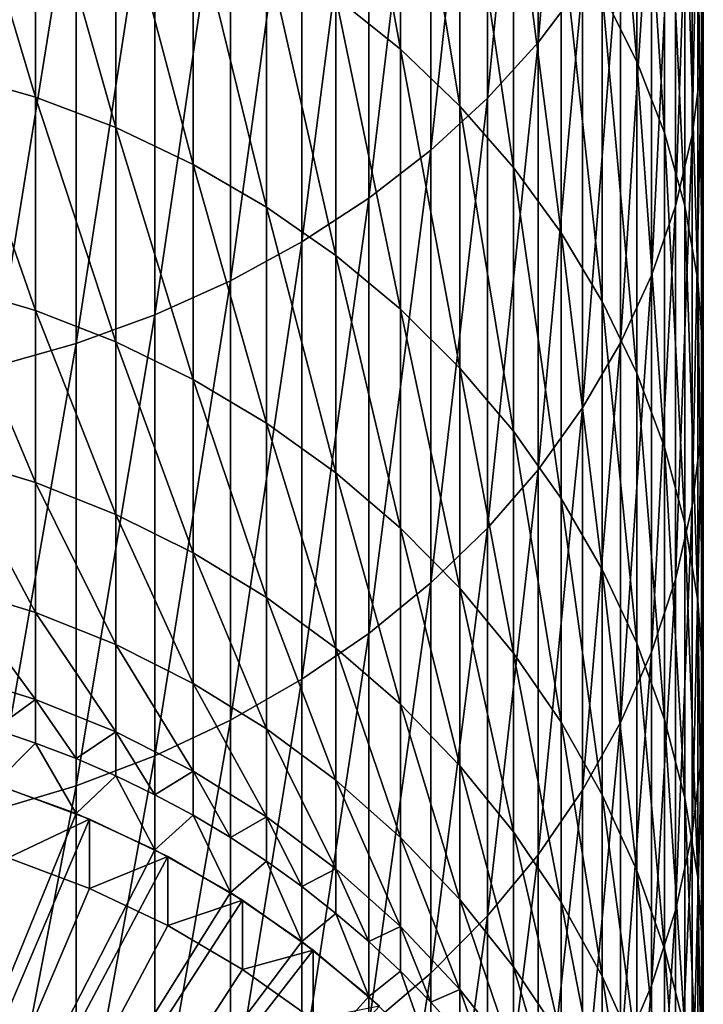
# Model space of a CAD drawing. Extents: x -90 to 90, y -211 to 68.
# Drawn here: x 3 to 10, y -193 to -183 of the extents above; entities that cross this region are included whole.
import ezdxf

# ---------------------------------------------------------------- set-up
doc = ezdxf.new("R2010")
doc.units = 0
doc.layers.add('L1', color=7, linetype='CONTINUOUS')
doc.layers.add('L2', color=7, linetype='CONTINUOUS')

msp = doc.modelspace()

# ---------------------------------------------------------------- linework, layer by layer
at = {"layer": 'L1', "color": 7}
for points in [[(3.908775, -191.2865, 1062.527), (3.103049, -190.9847, 1062.517), (0, -200.4853, 1062.849)], [(3.908775, -191.2865, 1062.527), (3.103049, -191.6722, 1042.829), (3.103049, -190.9847, 1062.517)], [(0, -200.4853, 1062.849), (4.685562, -191.6563, 1062.54), (3.908775, -191.2865, 1062.527)], [(3.908775, -191.2865, 1062.527), (3.908775, -191.974, 1042.839), (3.103049, -191.6722, 1042.829)], [(4.685562, -191.6563, 1062.54), (3.908775, -191.974, 1042.839), (3.908775, -191.2865, 1062.527)], [(0, -200.4853, 1062.849), (5.427659, -192.0916, 1062.556), (4.685562, -191.6563, 1062.54)], [(0, -201.1728, 1043.161), (3.103049, -191.6722, 1042.829), (3.908775, -191.974, 1042.839)], [(4.685562, -191.6563, 1062.54), (4.685562, -192.3439, 1042.852), (3.908775, -191.974, 1042.839)], [(5.427659, -192.0916, 1062.556), (4.685562, -192.3439, 1042.852), (4.685562, -191.6563, 1062.54)], [(0, -201.1728, 1043.161), (3.908775, -191.974, 1042.839), (4.685562, -192.3439, 1042.852)], [(6.129571, -192.5889, 1062.573), (5.427659, -192.0916, 1062.556), (0, -200.4853, 1062.849)], [(5.427659, -192.0916, 1062.556), (5.427659, -192.7791, 1042.868), (4.685562, -192.3439, 1042.852)], [(6.129571, -192.5889, 1062.573), (5.427659, -192.7791, 1042.868), (5.427659, -192.0916, 1062.556)], [(4.685562, -192.3439, 1042.852), (5.427659, -192.7791, 1042.868), (0, -201.1728, 1043.161)], [(6.786102, -193.1448, 1062.592), (6.129571, -192.5889, 1062.573), (0, -200.4853, 1062.849)], [(6.129571, -192.5889, 1062.573), (6.129571, -193.2765, 1042.885), (5.427659, -192.7791, 1042.868)], [(6.786102, -193.1448, 1062.592), (6.129571, -193.2765, 1042.885), (6.129571, -192.5889, 1062.573)], [(0, -201.1728, 1043.161), (5.427659, -192.7791, 1042.868), (6.129571, -193.2765, 1042.885)]]:
    msp.add_3dface(points, dxfattribs=at)
at = {"layer": 'L2', "color": 7}
for points in [[(8.800122, -182.992, 1138.912), (8.800122, -178.3854, 1144.485), (8.359254, -183.5774, 1139.363)], [(8.359254, -183.5774, 1139.363), (8.800122, -178.3854, 1144.485), (8.359254, -178.9383, 1144.975)], [(8.359254, -183.5774, 1139.363), (8.359254, -178.9383, 1144.975), (7.856498, -184.1306, 1139.789)], [(7.856498, -184.1306, 1139.789), (8.359254, -178.9383, 1144.975), (7.856498, -179.4609, 1145.439)], [(9.997685, -183.07, 1130.285), (9.997685, -179.0585, 1135.883), (9.979172, -183.7862, 1130.761)], [(9.979172, -183.7862, 1130.761), (9.997685, -179.0585, 1135.883), (9.979172, -179.7401, 1136.408)], [(7.856498, -184.1306, 1139.789), (7.856498, -179.4609, 1145.439), (7.295575, -184.6476, 1140.187)], [(7.295575, -184.6476, 1140.187), (7.856498, -179.4609, 1145.439), (7.295575, -179.9491, 1145.871)], [(8.996309, -183.0795, 1122.366), (8.996309, -179.6141, 1127.985), (9.338372, -183.7653, 1122.757)], [(9.338372, -183.7653, 1122.757), (8.996309, -179.6141, 1127.985), (9.338372, -180.2714, 1128.422)], [(9.979172, -183.7862, 1130.761), (9.979172, -179.7401, 1136.408), (9.886776, -184.4984, 1131.235)], [(9.886776, -184.4984, 1131.235), (9.979172, -179.7401, 1136.408), (9.886776, -180.4178, 1136.93)], [(7.295575, -184.6476, 1140.187), (7.295575, -179.9491, 1145.871), (6.680639, -185.1244, 1140.555)], [(6.680639, -185.1244, 1140.555), (7.295575, -179.9491, 1145.871), (6.680639, -180.3995, 1146.271)], [(6.354323, -183.1267, 1115.066), (6.354323, -180.1648, 1120.705), (6.994583, -183.6445, 1115.315)], [(6.994583, -183.6445, 1115.315), (6.354323, -180.1648, 1120.705), (6.994583, -180.6642, 1120.989)], [(9.338372, -183.7653, 1122.757), (9.338372, -180.2714, 1128.422), (9.611297, -184.4742, 1123.162)], [(9.611297, -184.4742, 1123.162), (9.338372, -180.2714, 1128.422), (9.611297, -180.9507, 1128.874)], [(6.680639, -185.1244, 1140.555), (6.680639, -180.3995, 1146.271), (6.01624, -185.5576, 1140.888)], [(6.01624, -185.5576, 1140.888), (6.680639, -180.3995, 1146.271), (6.01624, -180.8087, 1146.633)], [(9.886776, -184.4984, 1131.235), (9.886776, -180.4178, 1136.93), (9.721182, -185.2013, 1131.703)], [(9.721182, -185.2013, 1131.703), (9.886776, -180.4178, 1136.93), (9.721182, -181.0868, 1137.445)], [(6.994583, -183.6445, 1115.315), (6.994583, -180.6642, 1120.989), (7.583058, -184.21, 1115.588)], [(7.583058, -184.21, 1115.588), (6.994583, -180.6642, 1120.989), (7.583058, -181.2095, 1121.3)], [(6.01624, -185.5576, 1140.888), (6.01624, -180.8087, 1146.633), (5.3073, -185.9439, 1141.186)], [(5.3073, -185.9439, 1141.186), (6.01624, -180.8087, 1146.633), (5.3073, -181.1735, 1146.957)], [(9.611297, -184.4742, 1123.162), (9.611297, -180.9507, 1128.874), (9.813065, -185.2009, 1123.576)], [(9.813065, -185.2009, 1123.576), (9.611297, -180.9507, 1128.874), (9.813065, -181.647, 1129.338)], [(9.721182, -185.2013, 1131.703), (9.721182, -181.0868, 1137.445), (9.483616, -185.8898, 1132.161)], [(9.483616, -185.8898, 1132.161), (9.721182, -181.0868, 1137.445), (9.483616, -181.742, 1137.95)], [(5.3073, -185.9439, 1141.186), (5.3073, -181.1735, 1146.957), (4.559067, -186.2806, 1141.445)], [(4.559067, -186.2806, 1141.445), (5.3073, -181.1735, 1146.957), (4.559067, -181.4915, 1147.239)], [(7.583058, -184.21, 1115.588), (7.583058, -181.2095, 1121.3), (8.11539, -184.819, 1115.881)], [(8.11539, -184.819, 1115.881), (7.583058, -181.2095, 1121.3), (8.11539, -181.7968, 1121.635)], [(2.553533, -183.8845, 1108.514), (2.553533, -181.3729, 1114.22), (3.375229, -184.1216, 1108.608)], [(3.375229, -184.1216, 1108.608), (2.553533, -181.3729, 1114.22), (3.375229, -181.6028, 1114.331)], [(4.559067, -186.2806, 1141.445), (4.559067, -181.4915, 1147.239), (3.77708, -186.565, 1141.664)], [(3.77708, -186.565, 1141.664), (4.559067, -181.4915, 1147.239), (3.77708, -181.7601, 1147.477)], [(3.375229, -184.1216, 1108.608), (3.375229, -181.6028, 1114.331), (4.171936, -184.4234, 1108.729)], [(4.171936, -184.4234, 1108.729), (3.375229, -181.6028, 1114.331), (4.171936, -181.8956, 1114.472)], [(9.813065, -185.2009, 1123.576), (9.813065, -181.647, 1129.338), (9.942179, -185.9399, 1123.997)], [(9.942179, -185.9399, 1123.997), (9.813065, -181.647, 1129.338), (9.942179, -182.3552, 1129.809)], [(3.77708, -186.565, 1141.664), (3.77708, -181.7601, 1147.477), (2.967128, -186.7951, 1141.841)], [(2.967128, -186.7951, 1141.841), (3.77708, -181.7601, 1147.477), (2.967128, -181.9774, 1147.669)], [(9.483616, -185.8898, 1132.161), (9.483616, -181.742, 1137.95), (9.175836, -186.5587, 1132.606)], [(9.175836, -186.5587, 1132.606), (9.483616, -181.742, 1137.95), (9.175836, -182.3786, 1138.44)], [(8.11539, -184.819, 1115.881), (8.11539, -181.7968, 1121.635), (8.58764, -185.4669, 1116.194)], [(8.58764, -185.4669, 1116.194), (8.11539, -181.7968, 1121.635), (8.58764, -182.4216, 1121.991)], [(4.171936, -184.4234, 1108.729), (4.171936, -181.8956, 1114.472), (4.937755, -184.7877, 1108.875)], [(4.937755, -184.7877, 1108.875), (4.171936, -181.8956, 1114.472), (4.937755, -182.249, 1114.643)], [(4.937755, -184.7877, 1108.875), (4.937755, -182.249, 1114.643), (5.667018, -185.2118, 1109.044)], [(5.667018, -185.2118, 1109.044), (4.937755, -182.249, 1114.643), (5.667018, -182.6604, 1114.841)], [(9.942179, -185.9399, 1123.997), (9.942179, -182.3552, 1129.809), (9.997685, -186.6858, 1124.422)], [(9.997685, -186.6858, 1124.422), (9.942179, -182.3552, 1129.809), (9.997685, -183.07, 1130.285)], [(8.58764, -185.4669, 1116.194), (8.58764, -182.4216, 1121.991), (8.996309, -186.149, 1116.522)], [(8.996309, -186.149, 1116.522), (8.58764, -182.4216, 1121.991), (8.996309, -183.0795, 1122.366)], [(9.175836, -186.5587, 1132.606), (9.175836, -182.3786, 1138.44), (8.800122, -187.2031, 1133.035)], [(8.800122, -187.2031, 1133.035), (9.175836, -182.3786, 1138.44), (8.800122, -182.992, 1138.912)], [(5.667018, -185.2118, 1109.044), (5.667018, -182.6604, 1114.841), (6.354323, -185.6925, 1109.236)], [(6.354323, -185.6925, 1109.236), (5.667018, -182.6604, 1114.841), (6.354323, -183.1267, 1115.066)], [(8.800122, -187.2031, 1133.035), (8.800122, -182.992, 1138.912), (8.359254, -187.8182, 1133.445)], [(8.359254, -187.8182, 1133.445), (8.800122, -182.992, 1138.912), (8.359254, -183.5774, 1139.363)], [(6.354323, -185.6925, 1109.236), (6.354323, -183.1267, 1115.066), (6.994583, -186.2263, 1109.449)], [(6.994583, -186.2263, 1109.449), (6.354323, -183.1267, 1115.066), (6.994583, -183.6445, 1115.315)], [(8.996309, -186.149, 1116.522), (8.996309, -183.0795, 1122.366), (9.338372, -186.8602, 1116.865)], [(9.338372, -186.8602, 1116.865), (8.996309, -183.0795, 1122.366), (9.338372, -183.7653, 1122.757)], [(9.997685, -186.6858, 1124.422), (9.997685, -183.07, 1130.285), (9.979172, -187.4332, 1124.849)], [(9.979172, -187.4332, 1124.849), (9.997685, -183.07, 1130.285), (9.979172, -183.7862, 1130.761)], [(8.359254, -187.8182, 1133.445), (8.359254, -183.5774, 1139.363), (7.856498, -188.3996, 1133.831)], [(7.856498, -188.3996, 1133.831), (8.359254, -183.5774, 1139.363), (7.856498, -184.1306, 1139.789)], [(6.994583, -186.2263, 1109.449), (6.994583, -183.6445, 1115.315), (7.583058, -186.8093, 1109.682)], [(7.583058, -186.8093, 1109.682), (6.994583, -183.6445, 1115.315), (7.583058, -184.21, 1115.588)], [(9.338372, -186.8602, 1116.865), (9.338372, -183.7653, 1122.757), (9.611297, -187.5953, 1117.22)], [(9.611297, -187.5953, 1117.22), (9.338372, -183.7653, 1122.757), (9.611297, -184.4742, 1123.162)], [(9.979172, -187.4332, 1124.849), (9.979172, -183.7862, 1130.761), (9.886776, -188.1763, 1125.272)], [(9.886776, -188.1763, 1125.272), (9.979172, -183.7862, 1130.761), (9.886776, -184.4984, 1131.235)], [(2.553533, -185.9966, 1102.647), (2.553533, -183.8845, 1108.514), (3.375229, -186.2396, 1102.725)], [(3.375229, -186.2396, 1102.725), (2.553533, -183.8845, 1108.514), (3.375229, -184.1216, 1108.608)], [(3.375229, -186.2396, 1102.725), (3.375229, -184.1216, 1108.608), (4.171936, -186.549, 1102.825)], [(4.171936, -186.549, 1102.825), (3.375229, -184.1216, 1108.608), (4.171936, -184.4234, 1108.729)], [(7.856498, -188.3996, 1133.831), (7.856498, -184.1306, 1139.789), (7.295575, -188.9427, 1134.193)], [(7.295575, -188.9427, 1134.193), (7.856498, -184.1306, 1139.789), (7.295575, -184.6476, 1140.187)], [(7.583058, -186.8093, 1109.682), (7.583058, -184.21, 1115.588), (8.11539, -187.437, 1109.933)], [(8.11539, -187.437, 1109.933), (7.583058, -184.21, 1115.588), (8.11539, -184.819, 1115.881)], [(4.171936, -186.549, 1102.825), (4.171936, -184.4234, 1108.729), (4.937755, -186.9225, 1102.945)], [(4.937755, -186.9225, 1102.945), (4.171936, -184.4234, 1108.729), (4.937755, -184.7877, 1108.875)], [(9.611297, -187.5953, 1117.22), (9.611297, -184.4742, 1123.162), (9.813065, -188.3488, 1117.583)], [(9.813065, -188.3488, 1117.583), (9.611297, -184.4742, 1123.162), (9.813065, -185.2009, 1123.576)], [(9.886776, -188.1763, 1125.272), (9.886776, -184.4984, 1131.235), (9.721182, -188.9098, 1125.69)], [(9.721182, -188.9098, 1125.69), (9.886776, -184.4984, 1131.235), (9.721182, -185.2013, 1131.703)], [(7.295575, -188.9427, 1134.193), (7.295575, -184.6476, 1140.187), (6.680639, -189.4438, 1134.526)], [(6.680639, -189.4438, 1134.526), (7.295575, -184.6476, 1140.187), (6.680639, -185.1244, 1140.555)], [(4.937755, -186.9225, 1102.945), (4.937755, -184.7877, 1108.875), (5.667018, -187.3572, 1103.085)], [(5.667018, -187.3572, 1103.085), (4.937755, -184.7877, 1108.875), (5.667018, -185.2118, 1109.044)], [(8.11539, -187.437, 1109.933), (8.11539, -184.819, 1115.881), (8.58764, -188.1049, 1110.2)], [(8.58764, -188.1049, 1110.2), (8.11539, -184.819, 1115.881), (8.58764, -185.4669, 1116.194)], [(6.680639, -189.4438, 1134.526), (6.680639, -185.1244, 1140.555), (6.01624, -189.8989, 1134.829)], [(6.01624, -189.8989, 1134.829), (6.680639, -185.1244, 1140.555), (6.01624, -185.5576, 1140.888)], [(9.813065, -188.3488, 1117.583), (9.813065, -185.2009, 1123.576), (9.942179, -189.1151, 1117.952)], [(9.942179, -189.1151, 1117.952), (9.813065, -185.2009, 1123.576), (9.942179, -185.9399, 1123.997)], [(5.667018, -187.3572, 1103.085), (5.667018, -185.2118, 1109.044), (6.354323, -187.8501, 1103.243)], [(6.354323, -187.8501, 1103.243), (5.667018, -185.2118, 1109.044), (6.354323, -185.6925, 1109.236)], [(9.721182, -188.9098, 1125.69), (9.721182, -185.2013, 1131.703), (9.483616, -189.6283, 1126.1)], [(9.483616, -189.6283, 1126.1), (9.721182, -185.2013, 1131.703), (9.483616, -185.8898, 1132.161)], [(8.58764, -188.1049, 1110.2), (8.58764, -185.4669, 1116.194), (8.996309, -188.8081, 1110.481)], [(8.996309, -188.8081, 1110.481), (8.58764, -185.4669, 1116.194), (8.996309, -186.149, 1116.522)], [(6.01624, -189.8989, 1134.829), (6.01624, -185.5576, 1140.888), (5.3073, -190.3049, 1135.099)], [(5.3073, -190.3049, 1135.099), (6.01624, -185.5576, 1140.888), (5.3073, -185.9439, 1141.186)], [(6.354323, -187.8501, 1103.243), (6.354323, -185.6925, 1109.236), (6.994583, -188.3973, 1103.419)], [(6.994583, -188.3973, 1103.419), (6.354323, -185.6925, 1109.236), (6.994583, -186.2263, 1109.449)], [(5.3073, -190.3049, 1135.099), (5.3073, -185.9439, 1141.186), (4.559067, -190.6586, 1135.335)], [(4.559067, -190.6586, 1135.335), (5.3073, -185.9439, 1141.186), (4.559067, -186.2806, 1141.445)], [(9.483616, -189.6283, 1126.1), (9.483616, -185.8898, 1132.161), (9.175836, -190.3263, 1126.498)], [(9.175836, -190.3263, 1126.498), (9.483616, -185.8898, 1132.161), (9.175836, -186.5587, 1132.606)], [(9.942179, -189.1151, 1117.952), (9.942179, -185.9399, 1123.997), (9.997685, -189.8886, 1118.325)], [(9.997685, -189.8886, 1118.325), (9.942179, -185.9399, 1123.997), (9.997685, -186.6858, 1124.422)], [(2.553533, -187.6989, 1096.649), (2.553533, -185.9966, 1102.647), (3.375229, -187.9468, 1096.71)], [(3.375229, -187.9468, 1096.71), (2.553533, -185.9966, 1102.647), (3.375229, -186.2396, 1102.725)], [(8.996309, -188.8081, 1110.481), (8.996309, -186.149, 1116.522), (9.338372, -189.5413, 1110.774)], [(9.338372, -189.5413, 1110.774), (8.996309, -186.149, 1116.522), (9.338372, -186.8602, 1116.865)], [(3.375229, -187.9468, 1096.71), (3.375229, -186.2396, 1102.725), (4.171936, -188.2623, 1096.788)], [(4.171936, -188.2623, 1096.788), (3.375229, -186.2396, 1102.725), (4.171936, -186.549, 1102.825)], [(6.994583, -188.3973, 1103.419), (6.994583, -186.2263, 1109.449), (7.583058, -188.9949, 1103.611)], [(7.583058, -188.9949, 1103.611), (6.994583, -186.2263, 1109.449), (7.583058, -186.8093, 1109.682)], [(4.559067, -190.6586, 1135.335), (4.559067, -186.2806, 1141.445), (3.77708, -190.9574, 1135.534)], [(3.77708, -190.9574, 1135.534), (4.559067, -186.2806, 1141.445), (3.77708, -186.565, 1141.664)], [(3.77708, -190.9574, 1135.534), (3.77708, -186.565, 1141.664), (2.967128, -191.1992, 1135.695)], [(2.967128, -191.1992, 1135.695), (3.77708, -186.565, 1141.664), (2.967128, -186.7951, 1141.841)], [(4.171936, -188.2623, 1096.788), (4.171936, -186.549, 1102.825), (4.937755, -188.6431, 1096.882)], [(4.937755, -188.6431, 1096.882), (4.171936, -186.549, 1102.825), (4.937755, -186.9225, 1102.945)], [(9.175836, -190.3263, 1126.498), (9.175836, -186.5587, 1132.606), (8.800122, -190.9988, 1126.881)], [(8.800122, -190.9988, 1126.881), (9.175836, -186.5587, 1132.606), (8.800122, -187.2031, 1133.035)], [(9.997685, -189.8886, 1118.325), (9.997685, -186.6858, 1124.422), (9.979172, -190.6636, 1118.698)], [(9.979172, -190.6636, 1118.698), (9.997685, -186.6858, 1124.422), (9.979172, -187.4332, 1124.849)], [(7.583058, -188.9949, 1103.611), (7.583058, -186.8093, 1109.682), (8.11539, -189.6385, 1103.818)], [(8.11539, -189.6385, 1103.818), (7.583058, -186.8093, 1109.682), (8.11539, -187.437, 1109.933)], [(9.338372, -189.5413, 1110.774), (9.338372, -186.8602, 1116.865), (9.611297, -190.2991, 1111.076)], [(9.611297, -190.2991, 1111.076), (9.338372, -186.8602, 1116.865), (9.611297, -187.5953, 1117.22)], [(4.937755, -188.6431, 1096.882), (4.937755, -186.9225, 1102.945), (5.667018, -189.0865, 1096.992)], [(5.667018, -189.0865, 1096.992), (4.937755, -186.9225, 1102.945), (5.667018, -187.3572, 1103.085)], [(8.800122, -190.9988, 1126.881), (8.800122, -187.2031, 1133.035), (8.359254, -191.6407, 1127.247)], [(8.359254, -191.6407, 1127.247), (8.800122, -187.2031, 1133.035), (8.359254, -187.8182, 1133.445)], [(5.667018, -189.0865, 1096.992), (5.667018, -187.3572, 1103.085), (6.354323, -189.5891, 1097.116)], [(6.354323, -189.5891, 1097.116), (5.667018, -187.3572, 1103.085), (6.354323, -187.8501, 1103.243)], [(8.11539, -189.6385, 1103.818), (8.11539, -187.437, 1109.933), (8.58764, -190.3232, 1104.038)], [(8.58764, -190.3232, 1104.038), (8.11539, -187.437, 1109.933), (8.58764, -188.1049, 1110.2)], [(9.979172, -190.6636, 1118.698), (9.979172, -187.4332, 1124.849), (9.886776, -191.4342, 1119.07)], [(9.886776, -191.4342, 1119.07), (9.979172, -187.4332, 1124.849), (9.886776, -188.1763, 1125.272)], [(9.611297, -190.2991, 1111.076), (9.611297, -187.5953, 1117.22), (9.813065, -191.0758, 1111.387)], [(9.813065, -191.0758, 1111.387), (9.611297, -187.5953, 1117.22), (9.813065, -188.3488, 1117.583)], [(2.553533, -188.9834, 1090.548), (2.553533, -187.6989, 1096.649), (3.375229, -189.2349, 1090.592)], [(3.375229, -189.2349, 1090.592), (2.553533, -187.6989, 1096.649), (3.375229, -187.9468, 1096.71)], [(8.359254, -191.6407, 1127.247), (8.359254, -187.8182, 1133.445), (7.856498, -192.2473, 1127.593)], [(7.856498, -192.2473, 1127.593), (8.359254, -187.8182, 1133.445), (7.856498, -188.3996, 1133.831)], [(6.354323, -189.5891, 1097.116), (6.354323, -187.8501, 1103.243), (6.994583, -190.1472, 1097.254)], [(6.994583, -190.1472, 1097.254), (6.354323, -187.8501, 1103.243), (6.994583, -188.3973, 1103.419)], [(3.375229, -189.2349, 1090.592), (3.375229, -187.9468, 1096.71), (4.171936, -189.555, 1090.648)], [(4.171936, -189.555, 1090.648), (3.375229, -187.9468, 1096.71), (4.171936, -188.2623, 1096.788)], [(8.58764, -190.3232, 1104.038), (8.58764, -188.1049, 1110.2), (8.996309, -191.0441, 1104.27)], [(8.996309, -191.0441, 1104.27), (8.58764, -188.1049, 1110.2), (8.996309, -188.8081, 1110.481)], [(9.886776, -191.4342, 1119.07), (9.886776, -188.1763, 1125.272), (9.721182, -192.1948, 1119.436)], [(9.721182, -192.1948, 1119.436), (9.886776, -188.1763, 1125.272), (9.721182, -188.9098, 1125.69)], [(4.171936, -189.555, 1090.648), (4.171936, -188.2623, 1096.788), (4.937755, -189.9415, 1090.715)], [(4.937755, -189.9415, 1090.715), (4.171936, -188.2623, 1096.788), (4.937755, -188.6431, 1096.882)], [(6.994583, -190.1472, 1097.254), (6.994583, -188.3973, 1103.419), (7.583058, -190.7566, 1097.404)], [(7.583058, -190.7566, 1097.404), (6.994583, -188.3973, 1103.419), (7.583058, -188.9949, 1103.611)], [(7.856498, -192.2473, 1127.593), (7.856498, -188.3996, 1133.831), (7.295575, -192.8142, 1127.916)], [(7.295575, -192.8142, 1127.916), (7.856498, -188.3996, 1133.831), (7.295575, -188.9427, 1134.193)], [(9.813065, -191.0758, 1111.387), (9.813065, -188.3488, 1117.583), (9.942179, -191.8658, 1111.702)], [(9.942179, -191.8658, 1111.702), (9.813065, -188.3488, 1117.583), (9.942179, -189.1151, 1117.952)], [(4.937755, -189.9415, 1090.715), (4.937755, -188.6431, 1096.882), (5.667018, -190.3913, 1090.794)], [(5.667018, -190.3913, 1090.794), (4.937755, -188.6431, 1096.882), (5.667018, -189.0865, 1096.992)], [(8.996309, -191.0441, 1104.27), (8.996309, -188.8081, 1110.481), (9.338372, -191.7958, 1104.512)], [(9.338372, -191.7958, 1104.512), (8.996309, -188.8081, 1110.481), (9.338372, -189.5413, 1110.774)], [(9.721182, -192.1948, 1119.436), (9.721182, -188.9098, 1125.69), (9.483616, -192.9398, 1119.796)], [(9.483616, -192.9398, 1119.796), (9.721182, -188.9098, 1125.69), (9.483616, -189.6283, 1126.1)], [(2.553533, -189.844, 1084.373), (2.553533, -188.9834, 1090.548), (3.375229, -190.0979, 1084.399)], [(3.375229, -190.0979, 1084.399), (2.553533, -188.9834, 1090.548), (3.375229, -189.2349, 1090.592)], [(7.295575, -192.8142, 1127.916), (7.295575, -188.9427, 1134.193), (6.680639, -193.337, 1128.214)], [(6.680639, -193.337, 1128.214), (7.295575, -188.9427, 1134.193), (6.680639, -189.4438, 1134.526)], [(7.583058, -190.7566, 1097.404), (7.583058, -188.9949, 1103.611), (8.11539, -191.4129, 1097.566)], [(8.11539, -191.4129, 1097.566), (7.583058, -188.9949, 1103.611), (8.11539, -189.6385, 1103.818)], [(5.667018, -190.3913, 1090.794), (5.667018, -189.0865, 1096.992), (6.354323, -190.9013, 1090.883)], [(6.354323, -190.9013, 1090.883), (5.667018, -189.0865, 1096.992), (6.354323, -189.5891, 1097.116)], [(9.942179, -191.8658, 1111.702), (9.942179, -189.1151, 1117.952), (9.997685, -192.6632, 1112.021)], [(9.997685, -192.6632, 1112.021), (9.942179, -189.1151, 1117.952), (9.997685, -189.8886, 1118.325)], [(3.375229, -190.0979, 1084.399), (3.375229, -189.2349, 1090.592), (4.171936, -190.4211, 1084.433)], [(4.171936, -190.4211, 1084.433), (3.375229, -189.2349, 1090.592), (4.171936, -189.555, 1090.648)], [(6.680639, -193.337, 1128.214), (6.680639, -189.4438, 1134.526), (6.01624, -193.812, 1128.485)], [(6.01624, -193.812, 1128.485), (6.680639, -189.4438, 1134.526), (6.01624, -189.8989, 1134.829)], [(4.171936, -190.4211, 1084.433), (4.171936, -189.555, 1090.648), (4.937755, -190.8113, 1084.473)], [(4.937755, -190.8113, 1084.473), (4.171936, -189.555, 1090.648), (4.937755, -189.9415, 1090.715)], [(6.354323, -190.9013, 1090.883), (6.354323, -189.5891, 1097.116), (6.994583, -191.4675, 1090.982)], [(6.994583, -191.4675, 1090.982), (6.354323, -189.5891, 1097.116), (6.994583, -190.1472, 1097.254)], [(9.338372, -191.7958, 1104.512), (9.338372, -189.5413, 1110.774), (9.611297, -192.5726, 1104.761)], [(9.611297, -192.5726, 1104.761), (9.338372, -189.5413, 1110.774), (9.611297, -190.2991, 1111.076)], [(8.11539, -191.4129, 1097.566), (8.11539, -189.6385, 1103.818), (8.58764, -192.1112, 1097.738)], [(8.58764, -192.1112, 1097.738), (8.11539, -189.6385, 1103.818), (8.58764, -190.3232, 1104.038)], [(9.483616, -192.9398, 1119.796), (9.483616, -189.6283, 1126.1), (9.175836, -193.6636, 1120.144)], [(9.175836, -193.6636, 1120.144), (9.483616, -189.6283, 1126.1), (9.175836, -190.3263, 1126.498)], [(3.375229, -190.0979, 1084.399), (2.967128, -190.3952, 1078.157), (2.553533, -189.844, 1084.373)], [(9.997685, -192.6632, 1112.021), (9.997685, -189.8886, 1118.325), (9.979172, -193.462, 1112.34)], [(9.979172, -193.462, 1112.34), (9.997685, -189.8886, 1118.325), (9.979172, -190.6636, 1118.698)], [(4.937755, -190.8113, 1084.473), (4.937755, -189.9415, 1090.715), (5.667018, -191.2655, 1084.521)], [(5.667018, -191.2655, 1084.521), (4.937755, -189.9415, 1090.715), (5.667018, -190.3913, 1090.794)], [(6.01624, -193.812, 1128.485), (6.01624, -189.8989, 1134.829), (5.3073, -194.2356, 1128.727)], [(5.3073, -194.2356, 1128.727), (6.01624, -189.8989, 1134.829), (5.3073, -190.3049, 1135.099)], [(3.375229, -190.0979, 1084.399), (3.375229, -190.5316, 1078.161), (2.967128, -190.3952, 1078.157)], [(4.171936, -190.4211, 1084.433), (3.77708, -190.6855, 1078.167), (3.375229, -190.0979, 1084.399)], [(3.375229, -190.0979, 1084.399), (3.77708, -190.6855, 1078.167), (3.375229, -190.5316, 1078.161)], [(6.994583, -191.4675, 1090.982), (6.994583, -190.1472, 1097.254), (7.583058, -192.0859, 1091.09)], [(7.583058, -192.0859, 1091.09), (6.994583, -190.1472, 1097.254), (7.583058, -190.7566, 1097.404)], [(5.3073, -194.2356, 1128.727), (5.3073, -190.3049, 1135.099), (4.559067, -194.6047, 1128.937)], [(4.559067, -194.6047, 1128.937), (5.3073, -190.3049, 1135.099), (4.559067, -190.6586, 1135.335)], [(8.58764, -192.1112, 1097.738), (8.58764, -190.3232, 1104.038), (8.996309, -192.8464, 1097.92)], [(8.996309, -192.8464, 1097.92), (8.58764, -190.3232, 1104.038), (8.996309, -191.0441, 1104.27)], [(9.175836, -193.6636, 1120.144), (9.175836, -190.3263, 1126.498), (8.800122, -194.3609, 1120.48)], [(8.800122, -194.3609, 1120.48), (9.175836, -190.3263, 1126.498), (8.800122, -190.9988, 1126.881)], [(9.611297, -192.5726, 1104.761), (9.611297, -190.2991, 1111.076), (9.813065, -193.3689, 1105.017)], [(9.813065, -193.3689, 1105.017), (9.611297, -190.2991, 1111.076), (9.813065, -191.0758, 1111.387)], [(2.967128, -190.9414, 1062.515), (2.967128, -190.3952, 1078.157), (3.375229, -190.5316, 1078.161)], [(4.171936, -190.4211, 1084.433), (4.171936, -190.8564, 1078.173), (3.77708, -190.6855, 1078.167)], [(4.937755, -190.8113, 1084.473), (4.559067, -191.0442, 1078.179), (4.171936, -190.4211, 1084.433)], [(4.171936, -190.4211, 1084.433), (4.559067, -191.0442, 1078.179), (4.171936, -190.8564, 1078.173)], [(5.667018, -191.2655, 1084.521), (5.667018, -190.3913, 1090.794), (6.354323, -191.7804, 1084.575)], [(6.354323, -191.7804, 1084.575), (5.667018, -190.3913, 1090.794), (6.354323, -190.9013, 1090.883)], [(2.967128, -190.9414, 1062.515), (3.375229, -190.5316, 1078.161), (3.77708, -191.2317, 1062.526)], [(3.77708, -191.2317, 1062.526), (3.375229, -190.5316, 1078.161), (3.77708, -190.6855, 1078.167)], [(4.559067, -194.6047, 1128.937), (4.559067, -190.6586, 1135.335), (3.77708, -194.9165, 1129.115)], [(3.77708, -194.9165, 1129.115), (4.559067, -190.6586, 1135.335), (3.77708, -190.9574, 1135.534)], [(9.979172, -193.462, 1112.34), (9.979172, -190.6636, 1118.698), (9.886776, -194.2564, 1112.657)], [(9.886776, -194.2564, 1112.657), (9.979172, -190.6636, 1118.698), (9.886776, -191.4342, 1119.07)], [(3.77708, -191.2317, 1062.526), (3.77708, -190.6855, 1078.167), (4.171936, -190.8564, 1078.173)], [(7.583058, -192.0859, 1091.09), (7.583058, -190.7566, 1097.404), (8.11539, -192.7518, 1091.206)], [(8.11539, -192.7518, 1091.206), (7.583058, -190.7566, 1097.404), (8.11539, -191.4129, 1097.566)], [(3.77708, -191.2317, 1062.526), (4.171936, -190.8564, 1078.173), (4.559067, -191.5904, 1062.538)], [(4.559067, -191.5904, 1062.538), (4.171936, -190.8564, 1078.173), (4.559067, -191.0442, 1078.179)], [(4.937755, -190.8113, 1084.473), (4.937755, -191.2485, 1078.186), (4.559067, -191.0442, 1078.179)], [(5.667018, -191.2655, 1084.521), (5.3073, -191.4688, 1078.194), (4.937755, -190.8113, 1084.473)], [(4.937755, -190.8113, 1084.473), (5.3073, -191.4688, 1078.194), (4.937755, -191.2485, 1078.186)], [(2.967128, -190.9414, 1062.515), (3.77708, -191.2317, 1062.526), (0, -200.4853, 1062.849)], [(3.77708, -194.9165, 1129.115), (3.77708, -190.9574, 1135.534), (2.967128, -195.1688, 1129.259)], [(2.967128, -195.1688, 1129.259), (3.77708, -190.9574, 1135.534), (2.967128, -191.1992, 1135.695)], [(6.354323, -191.7804, 1084.575), (6.354323, -190.9013, 1090.883), (6.994583, -192.3521, 1084.634)], [(6.994583, -192.3521, 1084.634), (6.354323, -190.9013, 1090.883), (6.994583, -191.4675, 1090.982)], [(4.559067, -191.5904, 1062.538), (4.559067, -191.0442, 1078.179), (4.937755, -191.2485, 1078.186)], [(8.800122, -194.3609, 1120.48), (8.800122, -190.9988, 1126.881), (8.359254, -195.0266, 1120.801)], [(8.359254, -195.0266, 1120.801), (8.800122, -190.9988, 1126.881), (8.359254, -191.6407, 1127.247)], [(8.996309, -192.8464, 1097.92), (8.996309, -191.0441, 1104.27), (9.338372, -193.6129, 1098.109)], [(9.338372, -193.6129, 1098.109), (8.996309, -191.0441, 1104.27), (9.338372, -191.7958, 1104.512)], [(9.813065, -193.3689, 1105.017), (9.813065, -191.0758, 1111.387), (9.942179, -194.1788, 1105.278)], [(9.942179, -194.1788, 1105.278), (9.813065, -191.0758, 1111.387), (9.942179, -191.8658, 1111.702)], [(0, -200.4853, 1062.849), (3.77708, -191.2317, 1062.526), (4.559067, -191.5904, 1062.538)], [(4.559067, -191.5904, 1062.538), (4.937755, -191.2485, 1078.186), (5.3073, -192.015, 1062.553)], [(5.3073, -192.015, 1062.553), (4.937755, -191.2485, 1078.186), (5.3073, -191.4688, 1078.194)], [(5.667018, -191.2655, 1084.521), (5.667018, -191.7049, 1078.202), (5.3073, -191.4688, 1078.194)], [(6.354323, -191.7804, 1084.575), (6.01624, -191.9561, 1078.211), (5.667018, -191.2655, 1084.521)], [(5.667018, -191.2655, 1084.521), (6.01624, -191.9561, 1078.211), (5.667018, -191.7049, 1078.202)], [(8.11539, -192.7518, 1091.206), (8.11539, -191.4129, 1097.566), (8.58764, -193.4603, 1091.33)], [(8.58764, -193.4603, 1091.33), (8.11539, -191.4129, 1097.566), (8.58764, -192.1112, 1097.738)], [(9.886776, -194.2564, 1112.657), (9.886776, -191.4342, 1119.07), (9.721182, -195.0405, 1112.971)], [(9.721182, -195.0405, 1112.971), (9.886776, -191.4342, 1119.07), (9.721182, -192.1948, 1119.436)], [(5.3073, -192.015, 1062.553), (5.3073, -191.4688, 1078.194), (5.667018, -191.7049, 1078.202)], [(6.994583, -192.3521, 1084.634), (6.994583, -191.4675, 1090.982), (7.583058, -192.9765, 1084.699)], [(7.583058, -192.9765, 1084.699), (6.994583, -191.4675, 1090.982), (7.583058, -192.0859, 1091.09)], [(0, -200.4853, 1062.849), (4.559067, -191.5904, 1062.538), (5.3073, -192.015, 1062.553)], [(8.359254, -195.0266, 1120.801), (8.359254, -191.6407, 1127.247), (7.856498, -195.6556, 1121.104)], [(7.856498, -195.6556, 1121.104), (8.359254, -191.6407, 1127.247), (7.856498, -192.2473, 1127.593)], [(5.3073, -192.015, 1062.553), (5.667018, -191.7049, 1078.202), (6.01624, -192.5024, 1062.57)], [(6.01624, -192.5024, 1062.57), (5.667018, -191.7049, 1078.202), (6.01624, -191.9561, 1078.211)], [(6.354323, -191.7804, 1084.575), (6.354323, -192.2222, 1078.22), (6.01624, -191.9561, 1078.211)], [(6.994583, -192.3521, 1084.634), (6.680639, -192.5026, 1078.23), (6.354323, -191.7804, 1084.575)], [(6.354323, -191.7804, 1084.575), (6.680639, -192.5026, 1078.23), (6.354323, -192.2222, 1078.22)], [(9.338372, -193.6129, 1098.109), (9.338372, -191.7958, 1104.512), (9.611297, -194.4051, 1098.305)], [(9.611297, -194.4051, 1098.305), (9.338372, -191.7958, 1104.512), (9.611297, -192.5726, 1104.761)], [(9.942179, -194.1788, 1105.278), (9.942179, -191.8658, 1111.702), (9.997685, -194.9962, 1105.541)], [(9.997685, -194.9962, 1105.541), (9.942179, -191.8658, 1111.702), (9.997685, -192.6632, 1112.021)], [(5.3073, -192.015, 1062.553), (6.01624, -192.5024, 1062.57), (0, -200.4853, 1062.849)], [(6.01624, -192.5024, 1062.57), (6.01624, -191.9561, 1078.211), (6.354323, -192.2222, 1078.22)], [(7.583058, -192.9765, 1084.699), (7.583058, -192.0859, 1091.09), (8.11539, -193.6488, 1084.769)], [(8.11539, -193.6488, 1084.769), (7.583058, -192.0859, 1091.09), (8.11539, -192.7518, 1091.206)], [(8.58764, -193.4603, 1091.33), (8.58764, -192.1112, 1097.738), (8.996309, -194.2063, 1091.46)], [(8.996309, -194.2063, 1091.46), (8.58764, -192.1112, 1097.738), (8.996309, -192.8464, 1097.92)], [(6.01624, -192.5024, 1062.57), (6.354323, -192.2222, 1078.22), (6.680639, -193.0488, 1062.589)], [(6.680639, -193.0488, 1062.589), (6.354323, -192.2222, 1078.22), (6.680639, -192.5026, 1078.23)], [(9.721182, -195.0405, 1112.971), (9.721182, -192.1948, 1119.436), (9.483616, -195.8085, 1113.278)], [(9.483616, -195.8085, 1113.278), (9.721182, -192.1948, 1119.436), (9.483616, -192.9398, 1119.796)], [(7.856498, -195.6556, 1121.104), (7.856498, -192.2473, 1127.593), (7.295575, -196.2434, 1121.388)], [(7.295575, -196.2434, 1121.388), (7.856498, -192.2473, 1127.593), (7.295575, -192.8142, 1127.916)], [(6.994583, -192.3521, 1084.634), (6.994583, -192.7967, 1078.241), (6.680639, -192.5026, 1078.23)], [(7.583058, -192.9765, 1084.699), (7.295575, -193.1041, 1078.251), (6.994583, -192.3521, 1084.634)], [(6.994583, -192.3521, 1084.634), (7.295575, -193.1041, 1078.251), (6.994583, -192.7967, 1078.241)], [(0, -200.4853, 1062.849), (6.01624, -192.5024, 1062.57), (6.680639, -193.0488, 1062.589)], [(6.680639, -193.0488, 1062.589), (6.680639, -192.5026, 1078.23), (6.994583, -192.7967, 1078.241)], [(9.611297, -194.4051, 1098.305), (9.611297, -192.5726, 1104.761), (9.813065, -195.2172, 1098.505)], [(9.813065, -195.2172, 1098.505), (9.611297, -192.5726, 1104.761), (9.813065, -193.3689, 1105.017)], [(9.997685, -194.9962, 1105.541), (9.997685, -192.6632, 1112.021), (9.979172, -195.8152, 1105.804)], [(9.979172, -195.8152, 1105.804), (9.997685, -192.6632, 1112.021), (9.979172, -193.462, 1112.34)], [(6.680639, -193.0488, 1062.589), (6.994583, -192.7967, 1078.241), (7.295575, -193.6503, 1062.61)], [(7.295575, -196.2434, 1121.388), (7.295575, -192.8142, 1127.916), (6.680639, -196.7855, 1121.649)], [(6.680639, -196.7855, 1121.649), (7.295575, -192.8142, 1127.916), (6.680639, -193.337, 1128.214)], [(7.295575, -193.6503, 1062.61), (6.994583, -192.7967, 1078.241), (7.295575, -193.1041, 1078.251)], [(8.11539, -193.6488, 1084.769), (8.11539, -192.7518, 1091.206), (8.58764, -194.3642, 1084.844)], [(8.58764, -194.3642, 1084.844), (8.11539, -192.7518, 1091.206), (8.58764, -193.4603, 1091.33)], [(8.996309, -194.2063, 1091.46), (8.996309, -192.8464, 1097.92), (9.338372, -194.984, 1091.596)], [(9.338372, -194.984, 1091.596), (8.996309, -192.8464, 1097.92), (9.338372, -193.6129, 1098.109)], [(7.583058, -192.9765, 1084.699), (7.583058, -193.4241, 1078.262), (7.295575, -193.1041, 1078.251)], [(8.11539, -193.6488, 1084.769), (7.856498, -193.7561, 1078.274), (7.583058, -192.9765, 1084.699)], [(7.583058, -192.9765, 1084.699), (7.856498, -193.7561, 1078.274), (7.583058, -193.4241, 1078.262)], [(9.483616, -195.8085, 1113.278), (9.483616, -192.9398, 1119.796), (9.175836, -196.5547, 1113.576)], [(9.175836, -196.5547, 1113.576), (9.483616, -192.9398, 1119.796), (9.175836, -193.6636, 1120.144)], [(0, -200.4853, 1062.849), (6.680639, -193.0488, 1062.589), (7.295575, -193.6503, 1062.61)], [(7.295575, -193.6503, 1062.61), (7.295575, -193.1041, 1078.251), (7.583058, -193.4241, 1078.262)]]:
    msp.add_3dface(points, dxfattribs=at)

doc.saveas('drawing.dxf')
